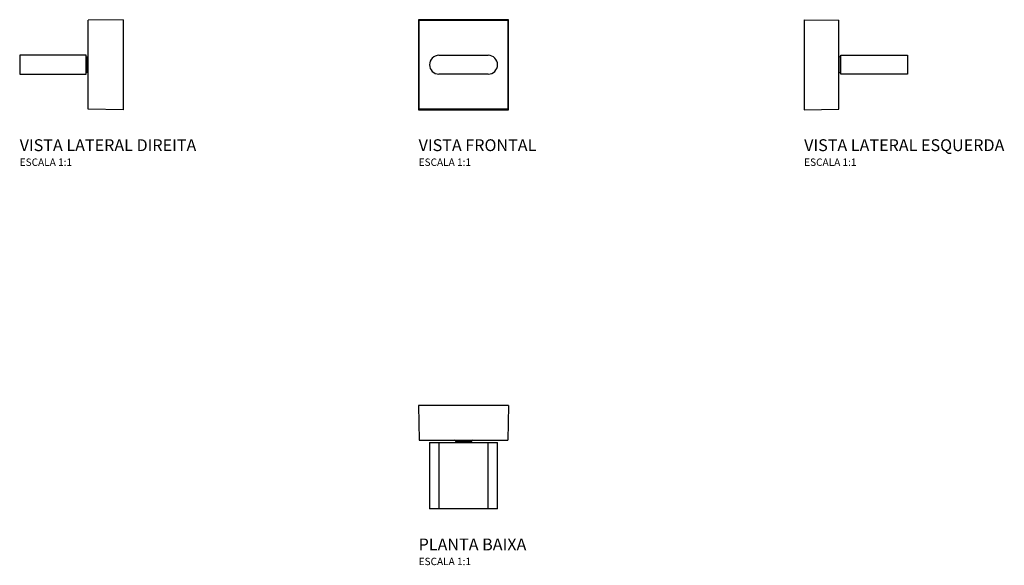
# Model space of a CAD drawing. Units: millimetres. Extents: x -300 to 366, y -108 to 261.
import ezdxf

# ---------------------------------------------------------------- set-up
doc = ezdxf.new("R2010")
doc.units = ezdxf.units.MM
doc.header["$MEASUREMENT"] = 0
doc.styles.add('Legenda', font='segoeui.ttf', dxfattribs={"height": 8})

# ---------------------------------------------------------------- blocks, each defined once
blk = doc.blocks.new('4900.C.33.PQ_P')
for p, q in [((-30.41, 0), (-29.99, -23.5)), ((30.41, 0), (-30.41, 0)), ((30.41, 0), (29.99, -23.5)), ((-29.99, -23.5), (29.99, -23.5)), ((-23.01, -24.9), (-23.01, -69.9)), ((-23.01, -24.9), (22.99, -24.9)), ((-16.66, -24.9), (-16.66, -69.9)), ((5.24, -24.3), (-5.26, -24.3)), ((-5.26, -24.3), (-5.26, -24.9)), ((5.24, -24.9), (5.24, -24.3)), ((16.64, -69.9), (16.64, -24.9)), ((22.99, -69.9), (22.99, -24.9)), ((22.99, -69.9), (-23.01, -69.9))]:
    blk.add_line(p, q)
for centre, start, end in [((-6.06, -24.3), 0, 90), ((6.04, -24.3), 90, 180)]:
    blk.add_arc(centre, 0.8, start, end)
blk = doc.blocks.new('4900.C.33.PQ_V1')
for p, q in [((30.41, 60.82), (-30.41, 60.82)), ((-30.41, 60.82), (-29.99, 60.41)), ((-30.41, 60.82), (-30.41, 0)), ((-29.99, 0.41), (-29.99, 60.41)), ((-29.99, 60.41), (29.99, 60.41)), ((30.41, 60.82), (29.99, 60.41)), ((29.99, 60.41), (29.99, 0.41)), ((30.41, 0), (30.41, 60.82)), ((-16.66, 36.76), (16.64, 36.76)), ((16.64, 24.06), (-16.66, 24.06)), ((-30.41, 0), (-29.99, 0.41)), ((-30.41, 0), (30.41, 0)), ((29.99, 0.41), (-29.99, 0.41)), ((30.41, 0), (29.99, 0.41))]:
    blk.add_line(p, q)
for centre, start, end in [((-16.66, 30.41), 90, 270), ((16.64, 30.41), 270, 89.99996)]:
    blk.add_arc(centre, 6.35, start, end)
blk = doc.blocks.new('4900.C.33.PQ_V2')
for p, q in [((0, 60.82), (-23.5, 60.41)), ((-23.5, 0.41), (-23.5, 60.41)), ((0, 60.82), (0, 0)), ((-69.9, 36.76), (-69.9, 24.06)), ((-24.9, 36.76), (-69.9, 36.76)), ((-24.9, 24.06), (-24.9, 36.76)), ((-24.9, 35.66), (-24.3, 35.66)), ((-24.3, 35.66), (-24.3, 25.16)), ((-69.9, 24.06), (-24.9, 24.06)), ((-24.3, 25.16), (-24.9, 25.16)), ((0, 0), (-23.5, 0.41))]:
    blk.add_line(p, q)
for centre, start, end in [((-24.3, 36.46), 270, 0), ((-24.3, 24.36), 0, 90)]:
    blk.add_arc(centre, 0.8, start, end)
blk = doc.blocks.new('4900.C.33.PQ_V3')
for p, q in [((0, 60.82), (23.5, 60.41)), ((0, 60.82), (0, 0)), ((23.5, 0.41), (23.5, 60.41)), ((24.3, 35.66), (24.3, 25.16)), ((24.9, 35.66), (24.3, 35.66)), ((24.9, 24.06), (24.9, 36.76)), ((24.9, 36.76), (69.9, 36.76)), ((69.9, 36.76), (69.9, 24.06)), ((24.3, 25.16), (24.9, 25.16)), ((69.9, 24.06), (24.9, 24.06)), ((0, 0), (23.5, 0.41))]:
    blk.add_line(p, q)
for centre, start, end in [((24.3, 36.46), 180, 270), ((24.3, 24.36), 90, 180)]:
    blk.add_arc(centre, 0.8, start, end)

msp = doc.modelspace()

# ---------------------------------------------------------------- block references
for name, p in [('4900.C.33.PQ_V2', (-230.41, 200)), ('4900.C.33.PQ_V1', (0, 200)), ('4900.C.33.PQ_V3', (230.41, 200)), ('4900.C.33.PQ_P', (0, 0))]:
    msp.add_blockref(name, p)

# ---------------------------------------------------------------- texts
at = {"style": 'Legenda'}
for s, height, p in [('VISTA LATERAL DIREITA', 8, (-300.31, 172)), ('VISTA FRONTAL', 8, (-30.41, 172)), ('VISTA LATERAL ESQUERDA', 8, (230.41, 172)), ('ESCALA 1:1', 5, (-300.31, 162)), ('ESCALA 1:1', 5, (-30.41, 162)), ('ESCALA 1:1', 5, (230.41, 162)), ('PLANTA BAIXA', 8, (-30.41, -97.9)), ('ESCALA 1:1', 5, (-30.41, -107.9))]:
    msp.add_text(s, height=height, dxfattribs=at).set_placement(p)

doc.saveas('drawing.dxf')
